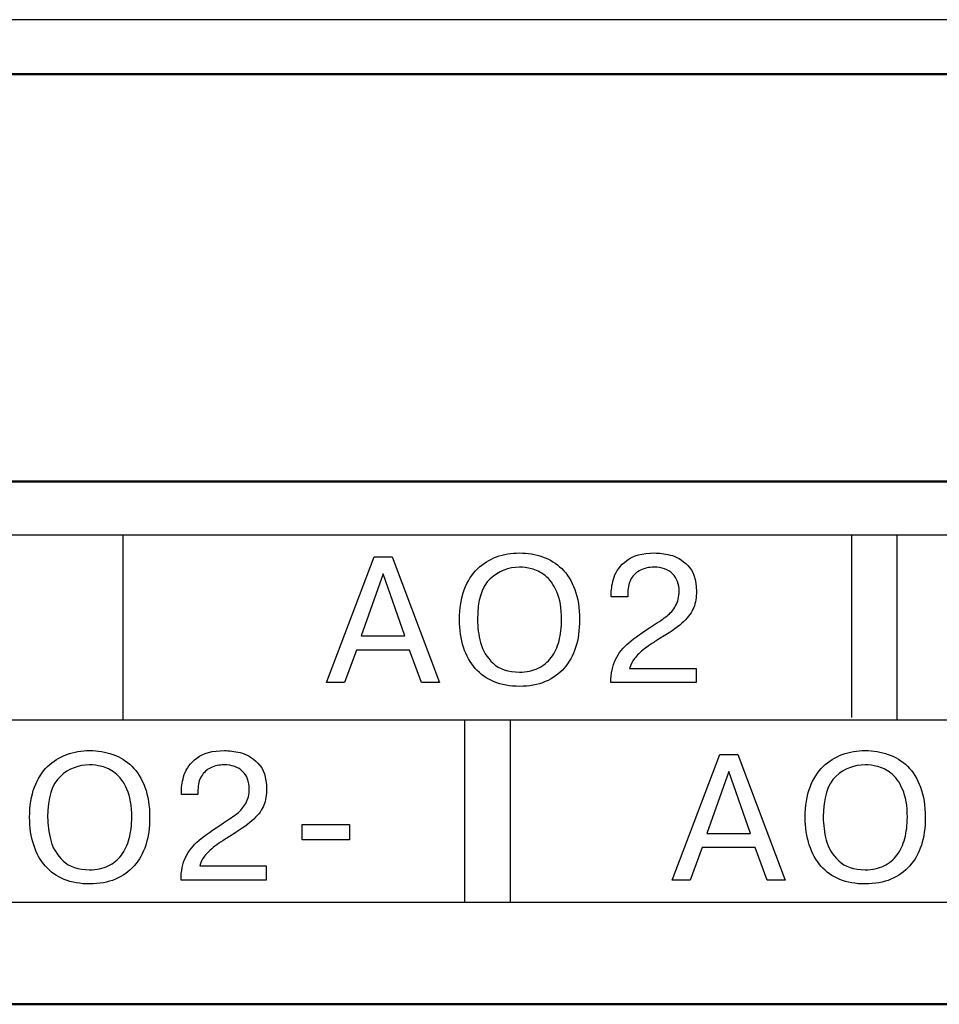
# Model space of a CAD drawing. Extents: x -426 to 767, y -442 to -22.
# Drawn here: x 684 to 693, y -195 to -186 of the extents above; entities that cross this region are included whole.
import ezdxf

# ---------------------------------------------------------------- set-up
doc = ezdxf.new("R2010")
doc.units = 0
doc.header["$MEASUREMENT"] = 0
doc.layers.add('main', color=5, linetype='Continuous', lineweight=50)
doc.layers.add('text', color=250, linetype='Continuous', lineweight=25)

msp = doc.modelspace()

# ---------------------------------------------------------------- linework, layer by layer
at = {"layer": 'main', "linetype": 'Continuous', "lineweight": 50}
for p, q in [((707.8806, -186.2102), (556.5806, -186.2102)), ((722.8806, -190.2102), (514.8806, -190.2102)), ((546.8806, -195.3412), (720.8806, -195.3412))]:
    msp.add_line(p, q, dxfattribs=at)
at = {"layer": 'text', "linetype": 'Continuous', "lineweight": 25}
msp.add_line((706.8806, -185.6758), (652.8806, -185.6758), dxfattribs=at)
at = {"layer": 'text'}
msp.add_open_spline([(718.9322, -190.7373), (718.9322, -190.7373), (718.9322, -190.7373), (548.4322, -190.7373), (548.4322, -190.7373)], degree=3, knots=[0.5, 0.5, 0.5, 0.5, 0.5, 0.75, 0.75, 0.75, 0.75], dxfattribs=at)
at = {"layer": 'text', "color": 250}
for points in [[(685.0322, -192.5492), (685.0322, -192.5492), (685.0322, -191.1114), (685.0322, -190.7373)], [(692.1871, -192.5254), (692.1871, -192.5254), (692.1871, -191.1448), (692.1871, -190.7373)], [(692.6322, -192.5492), (692.6322, -192.5492), (692.6322, -191.1114), (692.6322, -190.7373)], [(687.3679, -191.7238), (687.3679, -191.7238), (687.7983, -191.7238), (687.7983, -191.7238)], [(687.322, -191.8634), (687.322, -191.8634), (687.2059, -192.183), (687.2059, -192.183)], [(688.9236, -192.0804), (688.9924, -192.0804), (689.0533, -192.0678), (689.1059, -192.0425)], [(690.6573, -192.0434), (690.6573, -192.0434), (690.6573, -192.183), (690.6573, -192.183)], [(688.9236, -192.22), (688.8301, -192.22), (688.7466, -192.205), (688.6737, -192.1748)], [(688.3822, -192.5492), (688.3822, -192.5492), (688.3822, -193.9299), (688.3822, -194.3373)], [(688.8322, -192.5492), (688.8322, -192.5492), (688.8322, -193.9299), (688.8322, -194.3373)], [(686.7886, -193.7256), (686.7886, -193.7256), (686.7886, -193.5757), (686.7886, -193.5757)], [(690.7628, -193.6636), (690.7628, -193.6636), (691.1932, -193.6636), (691.1932, -193.6636)], [(690.7169, -193.8032), (690.7169, -193.8032), (690.6008, -194.1228), (690.6008, -194.1228)], [(684.7022, -194.0202), (684.771, -194.0202), (684.8319, -194.0076), (684.8845, -193.9823)], [(686.4359, -193.9832), (686.4359, -193.9832), (686.4359, -194.1228), (686.4359, -194.1228)], [(692.3185, -194.0202), (692.3873, -194.0202), (692.4482, -194.0076), (692.5008, -193.9823)], [(684.7022, -194.1598), (684.6087, -194.1598), (684.5252, -194.1448), (684.4523, -194.1146)], [(692.3185, -194.1598), (692.225, -194.1598), (692.1415, -194.1448), (692.0686, -194.1146)]]:
    msp.add_open_spline(points, degree=3, dxfattribs=at)
for points, knots in [([(687.0277, -192.183), (687.0277, -192.183), (687.0277, -192.183), (687.4952, -190.948), (687.4952, -190.948)], [0.25, 0.25, 0.25, 0.25, 0.25, 0.375, 0.375, 0.375, 0.375]), ([(687.4952, -190.948), (687.4952, -190.948), (687.4952, -190.948), (687.6719, -190.948), (687.6719, -190.948)], [0.375, 0.375, 0.375, 0.375, 0.375, 0.5, 0.5, 0.5, 0.5]), ([(687.6719, -190.948), (687.6719, -190.948), (687.6719, -190.948), (688.1387, -192.183), (688.1387, -192.183)], [0.5, 0.5, 0.5, 0.5, 0.5, 0.625, 0.625, 0.625, 0.625]), ([(688.5103, -191.0667), (688.5103, -191.0667), (688.5647, -191.0141), (688.6276, -190.9747), (688.6984, -190.9492)], [0.375, 0.375, 0.375, 0.375, 0.37500001, 0.4375, 0.4375, 0.4375, 0.4375]), ([(688.6984, -190.9492), (688.6984, -190.9492), (688.7693, -190.9236), (688.8442, -190.9109), (688.9236, -190.9109), (688.9236, -190.9109), (689.0036, -190.9109), (689.0788, -190.9233), (689.1503, -190.9483)], [0.4375, 0.4375, 0.4375, 0.4375, 0.4375, 0.5, 0.5, 0.5, 0.5, 0.5625, 0.5625, 0.5625, 0.5625]), ([(689.1503, -190.9483), (689.1503, -190.9483), (689.2214, -190.9733), (689.284, -191.0121), (689.3384, -191.0647)], [0.5625, 0.5625, 0.5625, 0.5625, 0.56250001, 0.625, 0.625, 0.625, 0.625]), ([(689.8529, -191.147), (689.8529, -191.147), (689.8717, -191.0876), (689.9129, -191.0335), (689.9764, -190.9844), (689.9764, -190.9844), (690.0399, -190.9353), (690.1304, -190.9109), (690.248, -190.9109), (690.248, -190.9109), (690.2915, -190.9109), (690.3433, -190.9174), (690.403, -190.9306)], [0.5483871, 0.5483871, 0.5483871, 0.5483871, 0.54838711, 0.58064516, 0.58064516, 0.58064516, 0.58064517, 0.61290323, 0.61290323, 0.61290323, 0.61290324, 0.64516129, 0.64516129, 0.64516129, 0.64516129]), ([(690.403, -190.9306), (690.403, -190.9306), (690.4626, -190.9439), (690.5206, -190.9783), (690.5764, -191.0341)], [0.64516129, 0.64516129, 0.64516129, 0.64516129, 0.6451613, 0.67741935, 0.67741935, 0.67741935, 0.67741935]), ([(688.3815, -191.2714), (688.3815, -191.2714), (688.4127, -191.1879), (688.4556, -191.1197), (688.5103, -191.0667)], [0.3125, 0.3125, 0.3125, 0.3125, 0.31250001, 0.375, 0.375, 0.375, 0.375]), ([(689.0424, -191.0662), (689.0424, -191.0662), (688.9995, -191.0559), (688.9598, -191.0506), (688.9236, -191.0506), (688.9236, -191.0506), (688.8151, -191.0506), (688.7193, -191.0882), (688.6361, -191.1638)], [0.5384615, 0.5384615, 0.5384615, 0.5384615, 0.5384615, 0.6153846, 0.6153846, 0.6153846, 0.6153846, 0.6923077, 0.6923077, 0.6923077, 0.6923077]), ([(689.175, -191.1332), (689.175, -191.1332), (689.1297, -191.0988), (689.0856, -191.0764), (689.0424, -191.0662)], [0.46153846, 0.46153846, 0.46153846, 0.46153846, 0.46153847, 0.53846154, 0.53846154, 0.53846154, 0.53846154]), ([(689.3384, -191.0647), (689.3384, -191.0647), (689.3925, -191.1173), (689.4352, -191.1855), (689.4663, -191.2696)], [0.625, 0.625, 0.625, 0.625, 0.62500001, 0.6875, 0.6875, 0.6875, 0.6875]), ([(690.1131, -191.0785), (690.1131, -191.0785), (690.0746, -191.0973), (690.044, -191.1252), (690.0214, -191.1629)], [0.35483871, 0.35483871, 0.35483871, 0.35483871, 0.35483872, 0.38709677, 0.38709677, 0.38709677, 0.38709677]), ([(690.243, -191.0506), (690.243, -191.0506), (690.1948, -191.0506), (690.1513, -191.06), (690.1131, -191.0785)], [0.32258065, 0.32258065, 0.32258065, 0.32258065, 0.32258066, 0.35483871, 0.35483871, 0.35483871, 0.35483871]), ([(690.4262, -191.1153), (690.4262, -191.1153), (690.3833, -191.072), (690.3221, -191.0506), (690.243, -191.0506)], [0.29032258, 0.29032258, 0.29032258, 0.29032258, 0.29032259, 0.32258065, 0.32258065, 0.32258065, 0.32258065]), ([(690.5764, -191.0341), (690.5764, -191.0341), (690.6326, -191.0897), (690.6605, -191.1732), (690.6605, -191.2846), (690.6605, -191.2846), (690.6605, -191.3472), (690.6517, -191.401), (690.6343, -191.4463)], [0.67741935, 0.67741935, 0.67741935, 0.67741935, 0.67741936, 0.70967742, 0.70967742, 0.70967742, 0.70967743, 0.74193548, 0.74193548, 0.74193548, 0.74193548]), ([(687.5831, -191.1158), (687.5831, -191.1158), (687.5831, -191.1158), (687.3679, -191.7238), (687.3679, -191.7238)], [0.6666667, 0.6666667, 0.6666667, 0.6666667, 0.6666667, 1, 1, 1, 1]), ([(687.7983, -191.7238), (687.7983, -191.7238), (687.7983, -191.7238), (687.5831, -191.1158), (687.5831, -191.1158)], [0.3333333, 0.3333333, 0.3333333, 0.3333333, 0.3333333, 0.6666667, 0.6666667, 0.6666667, 0.6666667]), ([(688.6361, -191.1638), (688.6361, -191.1638), (688.5529, -191.2393), (688.5112, -191.3731), (688.5112, -191.5653), (688.5112, -191.5653), (688.5112, -191.6388), (688.5212, -191.7141), (688.5414, -191.7911)], [0.6923077, 0.6923077, 0.6923077, 0.6923077, 0.6923077, 0.7692308, 0.7692308, 0.7692308, 0.7692308, 0.8461538, 0.8461538, 0.8461538, 0.8461538]), ([(689.2899, -191.2908), (689.2899, -191.2908), (689.2588, -191.2202), (689.2205, -191.1676), (689.175, -191.1332)], [0.38461538, 0.38461538, 0.38461538, 0.38461538, 0.38461539, 0.46153846, 0.46153846, 0.46153846, 0.46153846]), ([(689.8244, -191.3046), (689.8244, -191.3046), (689.8244, -191.2584), (689.8338, -191.2061), (689.8529, -191.147)], [0.51612903, 0.51612903, 0.51612903, 0.51612903, 0.51612904, 0.5483871, 0.5483871, 0.5483871, 0.5483871]), ([(690.0214, -191.1629), (690.0214, -191.1629), (689.9987, -191.2005), (689.9873, -191.2449), (689.9873, -191.2958)], [0.38709677, 0.38709677, 0.38709677, 0.38709677, 0.38709678, 0.41935484, 0.41935484, 0.41935484, 0.41935484]), ([(690.4909, -191.2866), (690.4909, -191.2866), (690.4909, -191.2152), (690.4694, -191.1582), (690.4262, -191.1153)], [0.25806452, 0.25806452, 0.25806452, 0.25806452, 0.25806453, 0.29032258, 0.29032258, 0.29032258, 0.29032258]), ([(688.3345, -191.5653), (688.3345, -191.5653), (688.3345, -191.453), (688.3501, -191.3548), (688.3815, -191.2714)], [0.25, 0.25, 0.25, 0.25, 0.25000001, 0.3125, 0.3125, 0.3125, 0.3125]), ([(689.4663, -191.2696), (689.4663, -191.2696), (689.4972, -191.3537), (689.5128, -191.4525), (689.5128, -191.5653), (689.5128, -191.5653), (689.5128, -191.6682), (689.5001, -191.7594), (689.4745, -191.8385)], [0.6875, 0.6875, 0.6875, 0.6875, 0.6875, 0.75, 0.75, 0.75, 0.75, 0.8125, 0.8125, 0.8125, 0.8125]), ([(689.337, -191.5653), (689.337, -191.5653), (689.337, -191.453), (689.3214, -191.3613), (689.2899, -191.2908)], [0.30769231, 0.30769231, 0.30769231, 0.30769231, 0.30769232, 0.38461538, 0.38461538, 0.38461538, 0.38461538]), ([(689.8244, -191.3416), (689.8244, -191.3416), (689.8244, -191.3416), (689.8244, -191.3046), (689.8244, -191.3046)], [0.48387097, 0.48387097, 0.48387097, 0.48387097, 0.48387098, 0.51612903, 0.51612903, 0.51612903, 0.51612903]), ([(689.9873, -191.3416), (689.9873, -191.3416), (689.9873, -191.3416), (689.8244, -191.3416), (689.8244, -191.3416)], [0.4516129, 0.4516129, 0.4516129, 0.4516129, 0.45161291, 0.48387097, 0.48387097, 0.48387097, 0.48387097]), ([(689.9873, -191.2958), (689.9873, -191.2958), (689.9873, -191.2958), (689.9873, -191.3416), (689.9873, -191.3416)], [0.41935484, 0.41935484, 0.41935484, 0.41935484, 0.41935485, 0.4516129, 0.4516129, 0.4516129, 0.4516129]), ([(690.4565, -191.4289), (690.4565, -191.4289), (690.4794, -191.3892), (690.4909, -191.3416), (690.4909, -191.2866)], [0.22580645, 0.22580645, 0.22580645, 0.22580645, 0.22580646, 0.25806452, 0.25806452, 0.25806452, 0.25806452]), ([(690.3724, -191.528), (690.3724, -191.528), (690.4056, -191.5018), (690.4335, -191.4689), (690.4565, -191.4289)], [0.19354839, 0.19354839, 0.19354839, 0.19354839, 0.1935484, 0.22580645, 0.22580645, 0.22580645, 0.22580645]), ([(690.6343, -191.4463), (690.6343, -191.4463), (690.6167, -191.4913), (690.5841, -191.5368), (690.5361, -191.5827)], [0.74193548, 0.74193548, 0.74193548, 0.74193548, 0.74193549, 0.77419355, 0.77419355, 0.77419355, 0.77419355]), ([(688.3742, -191.8367), (688.3742, -191.8367), (688.3477, -191.7553), (688.3345, -191.6647), (688.3345, -191.5653)], [0.1875, 0.1875, 0.1875, 0.1875, 0.18750001, 0.25, 0.25, 0.25, 0.25]), ([(689.3117, -191.7738), (689.3117, -191.7738), (689.3284, -191.7103), (689.337, -191.6406), (689.337, -191.5653)], [0.23076923, 0.23076923, 0.23076923, 0.23076923, 0.23076924, 0.30769231, 0.30769231, 0.30769231, 0.30769231]), ([(690.2386, -191.6197), (690.2386, -191.6197), (690.2948, -191.5847), (690.3395, -191.5542), (690.3724, -191.528)], [0.16129032, 0.16129032, 0.16129032, 0.16129032, 0.16129033, 0.19354839, 0.19354839, 0.19354839, 0.19354839]), ([(689.9976, -191.7917), (689.9976, -191.7917), (690.0537, -191.7444), (690.134, -191.6871), (690.2386, -191.6197)], [0.12903226, 0.12903226, 0.12903226, 0.12903226, 0.12903227, 0.16129032, 0.16129032, 0.16129032, 0.16129032]), ([(690.5361, -191.5827), (690.5361, -191.5827), (690.4882, -191.6285), (690.4191, -191.6788), (690.3289, -191.7332)], [0.77419355, 0.77419355, 0.77419355, 0.77419355, 0.77419356, 0.80645161, 0.80645161, 0.80645161, 0.80645161]), ([(690.3289, -191.7332), (690.3289, -191.7332), (690.2921, -191.7558), (690.2595, -191.7764), (690.2307, -191.7958)], [0.80645161, 0.80645161, 0.80645161, 0.80645161, 0.80645162, 0.83870968, 0.83870968, 0.83870968, 0.83870968]), ([(688.4891, -192.0442), (688.4891, -192.0442), (688.4388, -191.9875), (688.4006, -191.9184), (688.3742, -191.8367)], [0.125, 0.125, 0.125, 0.125, 0.12500001, 0.1875, 0.1875, 0.1875, 0.1875]), ([(688.5414, -191.7911), (688.5414, -191.7911), (688.5614, -191.8681), (688.602, -191.9355), (688.6632, -191.9934)], [0.84615385, 0.84615385, 0.84615385, 0.84615385, 0.84615386, 0.92307692, 0.92307692, 0.92307692, 0.92307692]), ([(689.2352, -191.9369), (689.2352, -191.9369), (689.2693, -191.892), (689.2946, -191.8376), (689.3117, -191.7738)], [0.15384615, 0.15384615, 0.15384615, 0.15384615, 0.15384616, 0.23076923, 0.23076923, 0.23076923, 0.23076923]), ([(689.4745, -191.8385), (689.4745, -191.8385), (689.449, -191.9178), (689.411, -191.9857), (689.3611, -192.0422)], [0.8125, 0.8125, 0.8125, 0.8125, 0.81250001, 0.875, 0.875, 0.875, 0.875]), ([(689.867, -191.9558), (689.867, -191.9558), (689.8976, -191.8937), (689.9411, -191.839), (689.9976, -191.7917)], [0.09677419, 0.09677419, 0.09677419, 0.09677419, 0.0967742, 0.12903226, 0.12903226, 0.12903226, 0.12903226]), ([(690.1542, -191.8499), (690.1542, -191.8499), (690.1319, -191.867), (690.1122, -191.8834), (690.0957, -191.8996)], [0.87096774, 0.87096774, 0.87096774, 0.87096774, 0.87096775, 0.90322581, 0.90322581, 0.90322581, 0.90322581]), ([(690.2307, -191.7958), (690.2307, -191.7958), (690.2022, -191.8149), (690.1766, -191.8332), (690.1542, -191.8499)], [0.83870968, 0.83870968, 0.83870968, 0.83870968, 0.83870969, 0.87096774, 0.87096774, 0.87096774, 0.87096774]), ([(687.8438, -191.8634), (687.8438, -191.8634), (687.8438, -191.8634), (687.322, -191.8634), (687.322, -191.8634)], [0.875, 0.875, 0.875, 0.875, 0.875, 1, 1, 1, 1]), ([(687.9608, -192.183), (687.9608, -192.183), (687.9608, -192.183), (687.8438, -191.8634), (687.8438, -191.8634)], [0.75, 0.75, 0.75, 0.75, 0.75, 0.875, 0.875, 0.875, 0.875]), ([(689.1059, -192.0425), (689.1059, -192.0425), (689.1582, -192.0172), (689.2014, -191.9822), (689.2352, -191.9369)], [0.07692308, 0.07692308, 0.07692308, 0.07692308, 0.07692309, 0.15384615, 0.15384615, 0.15384615, 0.15384615]), ([(690.0525, -191.9469), (690.0525, -191.9469), (690.029, -191.9778), (690.0128, -192.0101), (690.0043, -192.0434)], [0.93548387, 0.93548387, 0.93548387, 0.93548387, 0.93548388, 0.96774194, 0.96774194, 0.96774194, 0.96774194]), ([(690.0957, -191.8996), (690.0957, -191.8996), (690.079, -191.9155), (690.0646, -191.9314), (690.0525, -191.9469)], [0.90322581, 0.90322581, 0.90322581, 0.90322581, 0.90322582, 0.93548387, 0.93548387, 0.93548387, 0.93548387]), ([(688.6737, -192.1748), (688.6737, -192.1748), (688.6008, -192.1448), (688.5394, -192.1013), (688.4891, -192.0442)], [0.0625, 0.0625, 0.0625, 0.0625, 0.06250001, 0.125, 0.125, 0.125, 0.125]), ([(688.6632, -191.9934), (688.6632, -191.9934), (688.7243, -192.0513), (688.811, -192.0804), (688.9236, -192.0804)], [0.92307692, 0.92307692, 0.92307692, 0.92307692, 0.92307693, 1, 1, 1, 1]), ([(689.3611, -192.0422), (689.3611, -192.0422), (689.3111, -192.0986), (689.2497, -192.1424), (689.1764, -192.1736)], [0.875, 0.875, 0.875, 0.875, 0.87500001, 0.9375, 0.9375, 0.9375, 0.9375]), ([(689.8209, -192.183), (689.8209, -192.183), (689.8209, -192.0933), (689.8362, -192.0178), (689.867, -191.9558)], [0.06451613, 0.06451613, 0.06451613, 0.06451613, 0.06451614, 0.09677419, 0.09677419, 0.09677419, 0.09677419]), ([(690.0043, -192.0434), (690.0043, -192.0434), (690.0043, -192.0434), (690.6573, -192.0434), (690.6573, -192.0434)], [0.96774194, 0.96774194, 0.96774194, 0.96774194, 0.96774195, 1, 1, 1, 1]), ([(687.2059, -192.183), (687.2059, -192.183), (687.2059, -192.183), (687.0277, -192.183), (687.0277, -192.183)], [0.125, 0.125, 0.125, 0.125, 0.125, 0.25, 0.25, 0.25, 0.25]), ([(688.1387, -192.183), (688.1387, -192.183), (688.1387, -192.183), (687.9608, -192.183), (687.9608, -192.183)], [0.625, 0.625, 0.625, 0.625, 0.625, 0.75, 0.75, 0.75, 0.75]), ([(689.1764, -192.1736), (689.1764, -192.1736), (689.1032, -192.2045), (689.0189, -192.22), (688.9236, -192.22)], [0.9375, 0.9375, 0.9375, 0.9375, 0.93750001, 1, 1, 1, 1]), ([(690.6573, -192.183), (690.6573, -192.183), (690.6573, -192.183), (689.8209, -192.183), (689.8209, -192.183)], [0.03225806, 0.03225806, 0.03225806, 0.03225806, 0.03225807, 0.06451613, 0.06451613, 0.06451613, 0.06451613]), ([(684.2889, -193.0065), (684.2889, -193.0065), (684.3433, -192.9539), (684.4062, -192.9145), (684.477, -192.889)], [0.375, 0.375, 0.375, 0.375, 0.37500001, 0.4375, 0.4375, 0.4375, 0.4375]), ([(684.477, -192.889), (684.477, -192.889), (684.5479, -192.8634), (684.6228, -192.8507), (684.7022, -192.8507), (684.7022, -192.8507), (684.7822, -192.8507), (684.8574, -192.8631), (684.9289, -192.8881)], [0.4375, 0.4375, 0.4375, 0.4375, 0.4375, 0.5, 0.5, 0.5, 0.5, 0.5625, 0.5625, 0.5625, 0.5625]), ([(684.9289, -192.8881), (684.9289, -192.8881), (685, -192.9131), (685.0626, -192.9519), (685.117, -193.0045)], [0.5625, 0.5625, 0.5625, 0.5625, 0.56250001, 0.625, 0.625, 0.625, 0.625]), ([(685.6315, -193.0868), (685.6315, -193.0868), (685.6503, -193.0274), (685.6915, -192.9733), (685.755, -192.9242), (685.755, -192.9242), (685.8185, -192.8751), (685.909, -192.8507), (686.0266, -192.8507), (686.0266, -192.8507), (686.0701, -192.8507), (686.1219, -192.8572), (686.1816, -192.8704)], [0.5483871, 0.5483871, 0.5483871, 0.5483871, 0.54838711, 0.58064516, 0.58064516, 0.58064516, 0.58064517, 0.61290323, 0.61290323, 0.61290323, 0.61290324, 0.64516129, 0.64516129, 0.64516129, 0.64516129]), ([(686.1816, -192.8704), (686.1816, -192.8704), (686.2412, -192.8837), (686.2992, -192.9181), (686.355, -192.9739)], [0.64516129, 0.64516129, 0.64516129, 0.64516129, 0.6451613, 0.67741935, 0.67741935, 0.67741935, 0.67741935]), ([(690.4226, -194.1228), (690.4226, -194.1228), (690.4226, -194.1228), (690.8901, -192.8878), (690.8901, -192.8878)], [0.25, 0.25, 0.25, 0.25, 0.25, 0.375, 0.375, 0.375, 0.375]), ([(690.8901, -192.8878), (690.8901, -192.8878), (690.8901, -192.8878), (691.0668, -192.8878), (691.0668, -192.8878)], [0.375, 0.375, 0.375, 0.375, 0.375, 0.5, 0.5, 0.5, 0.5]), ([(691.0668, -192.8878), (691.0668, -192.8878), (691.0668, -192.8878), (691.5336, -194.1228), (691.5336, -194.1228)], [0.5, 0.5, 0.5, 0.5, 0.5, 0.625, 0.625, 0.625, 0.625]), ([(691.9052, -193.0065), (691.9052, -193.0065), (691.9596, -192.9539), (692.0225, -192.9145), (692.0933, -192.889)], [0.375, 0.375, 0.375, 0.375, 0.37500001, 0.4375, 0.4375, 0.4375, 0.4375]), ([(692.0933, -192.889), (692.0933, -192.889), (692.1642, -192.8634), (692.2391, -192.8507), (692.3185, -192.8507), (692.3185, -192.8507), (692.3985, -192.8507), (692.4737, -192.8631), (692.5452, -192.8881)], [0.4375, 0.4375, 0.4375, 0.4375, 0.4375, 0.5, 0.5, 0.5, 0.5, 0.5625, 0.5625, 0.5625, 0.5625]), ([(692.5452, -192.8881), (692.5452, -192.8881), (692.6163, -192.9131), (692.6789, -192.9519), (692.7333, -193.0045)], [0.5625, 0.5625, 0.5625, 0.5625, 0.56250001, 0.625, 0.625, 0.625, 0.625]), ([(684.1601, -193.2112), (684.1601, -193.2112), (684.1913, -193.1277), (684.2342, -193.0595), (684.2889, -193.0065)], [0.3125, 0.3125, 0.3125, 0.3125, 0.31250001, 0.375, 0.375, 0.375, 0.375]), ([(684.821, -193.006), (684.821, -193.006), (684.7781, -192.9957), (684.7384, -192.9904), (684.7022, -192.9904), (684.7022, -192.9904), (684.5937, -192.9904), (684.4979, -193.028), (684.4147, -193.1036)], [0.5384615, 0.5384615, 0.5384615, 0.5384615, 0.5384615, 0.6153846, 0.6153846, 0.6153846, 0.6153846, 0.6923077, 0.6923077, 0.6923077, 0.6923077]), ([(684.9536, -193.073), (684.9536, -193.073), (684.9083, -193.0386), (684.8642, -193.0162), (684.821, -193.006)], [0.46153846, 0.46153846, 0.46153846, 0.46153846, 0.46153847, 0.53846154, 0.53846154, 0.53846154, 0.53846154]), ([(685.117, -193.0045), (685.117, -193.0045), (685.1711, -193.0571), (685.2138, -193.1253), (685.2449, -193.2094)], [0.625, 0.625, 0.625, 0.625, 0.62500001, 0.6875, 0.6875, 0.6875, 0.6875]), ([(685.8917, -193.0183), (685.8917, -193.0183), (685.8532, -193.0371), (685.8226, -193.065), (685.8, -193.1027)], [0.35483871, 0.35483871, 0.35483871, 0.35483871, 0.35483872, 0.38709677, 0.38709677, 0.38709677, 0.38709677]), ([(686.0216, -192.9904), (686.0216, -192.9904), (685.9734, -192.9904), (685.9299, -192.9998), (685.8917, -193.0183)], [0.32258065, 0.32258065, 0.32258065, 0.32258065, 0.32258066, 0.35483871, 0.35483871, 0.35483871, 0.35483871]), ([(686.2048, -193.0551), (686.2048, -193.0551), (686.1619, -193.0118), (686.1007, -192.9904), (686.0216, -192.9904)], [0.29032258, 0.29032258, 0.29032258, 0.29032258, 0.29032259, 0.32258065, 0.32258065, 0.32258065, 0.32258065]), ([(686.355, -192.9739), (686.355, -192.9739), (686.4112, -193.0295), (686.4391, -193.113), (686.4391, -193.2244), (686.4391, -193.2244), (686.4391, -193.287), (686.4303, -193.3408), (686.4129, -193.3861)], [0.67741935, 0.67741935, 0.67741935, 0.67741935, 0.67741936, 0.70967742, 0.70967742, 0.70967742, 0.70967743, 0.74193548, 0.74193548, 0.74193548, 0.74193548]), ([(691.7764, -193.2112), (691.7764, -193.2112), (691.8076, -193.1277), (691.8505, -193.0595), (691.9052, -193.0065)], [0.3125, 0.3125, 0.3125, 0.3125, 0.31250001, 0.375, 0.375, 0.375, 0.375]), ([(692.4373, -193.006), (692.4373, -193.006), (692.3944, -192.9957), (692.3547, -192.9904), (692.3185, -192.9904), (692.3185, -192.9904), (692.21, -192.9904), (692.1142, -193.028), (692.031, -193.1036)], [0.5384615, 0.5384615, 0.5384615, 0.5384615, 0.5384615, 0.6153846, 0.6153846, 0.6153846, 0.6153846, 0.6923077, 0.6923077, 0.6923077, 0.6923077]), ([(692.5699, -193.073), (692.5699, -193.073), (692.5246, -193.0386), (692.4805, -193.0162), (692.4373, -193.006)], [0.46153846, 0.46153846, 0.46153846, 0.46153846, 0.46153847, 0.53846154, 0.53846154, 0.53846154, 0.53846154]), ([(692.7333, -193.0045), (692.7333, -193.0045), (692.7874, -193.0571), (692.8301, -193.1253), (692.8612, -193.2094)], [0.625, 0.625, 0.625, 0.625, 0.62500001, 0.6875, 0.6875, 0.6875, 0.6875]), ([(684.4147, -193.1036), (684.4147, -193.1036), (684.3315, -193.1791), (684.2898, -193.3129), (684.2898, -193.5051), (684.2898, -193.5051), (684.2898, -193.5786), (684.2998, -193.6539), (684.32, -193.7309)], [0.6923077, 0.6923077, 0.6923077, 0.6923077, 0.6923077, 0.7692308, 0.7692308, 0.7692308, 0.7692308, 0.8461538, 0.8461538, 0.8461538, 0.8461538]), ([(685.0685, -193.2306), (685.0685, -193.2306), (685.0374, -193.16), (684.9991, -193.1074), (684.9536, -193.073)], [0.38461538, 0.38461538, 0.38461538, 0.38461538, 0.38461539, 0.46153846, 0.46153846, 0.46153846, 0.46153846]), ([(685.603, -193.2444), (685.603, -193.2444), (685.603, -193.1982), (685.6124, -193.1459), (685.6315, -193.0868)], [0.51612903, 0.51612903, 0.51612903, 0.51612903, 0.51612904, 0.5483871, 0.5483871, 0.5483871, 0.5483871]), ([(685.8, -193.1027), (685.8, -193.1027), (685.7773, -193.1403), (685.7659, -193.1847), (685.7659, -193.2356)], [0.38709677, 0.38709677, 0.38709677, 0.38709677, 0.38709678, 0.41935484, 0.41935484, 0.41935484, 0.41935484]), ([(686.2695, -193.2264), (686.2695, -193.2264), (686.2695, -193.155), (686.248, -193.098), (686.2048, -193.0551)], [0.25806452, 0.25806452, 0.25806452, 0.25806452, 0.25806453, 0.29032258, 0.29032258, 0.29032258, 0.29032258]), ([(690.978, -193.0556), (690.978, -193.0556), (690.978, -193.0556), (690.7628, -193.6636), (690.7628, -193.6636)], [0.6666667, 0.6666667, 0.6666667, 0.6666667, 0.6666667, 1, 1, 1, 1]), ([(691.1932, -193.6636), (691.1932, -193.6636), (691.1932, -193.6636), (690.978, -193.0556), (690.978, -193.0556)], [0.3333333, 0.3333333, 0.3333333, 0.3333333, 0.3333333, 0.6666667, 0.6666667, 0.6666667, 0.6666667]), ([(692.031, -193.1036), (692.031, -193.1036), (691.9478, -193.1791), (691.9061, -193.3129), (691.9061, -193.5051), (691.9061, -193.5051), (691.9061, -193.5786), (691.9161, -193.6539), (691.9363, -193.7309)], [0.6923077, 0.6923077, 0.6923077, 0.6923077, 0.6923077, 0.7692308, 0.7692308, 0.7692308, 0.7692308, 0.8461538, 0.8461538, 0.8461538, 0.8461538]), ([(692.6848, -193.2306), (692.6848, -193.2306), (692.6537, -193.16), (692.6154, -193.1074), (692.5699, -193.073)], [0.38461538, 0.38461538, 0.38461538, 0.38461538, 0.38461539, 0.46153846, 0.46153846, 0.46153846, 0.46153846]), ([(684.1131, -193.5051), (684.1131, -193.5051), (684.1131, -193.3928), (684.1287, -193.2946), (684.1601, -193.2112)], [0.25, 0.25, 0.25, 0.25, 0.25000001, 0.3125, 0.3125, 0.3125, 0.3125]), ([(685.2449, -193.2094), (685.2449, -193.2094), (685.2758, -193.2935), (685.2914, -193.3923), (685.2914, -193.5051), (685.2914, -193.5051), (685.2914, -193.608), (685.2787, -193.6992), (685.2531, -193.7783)], [0.6875, 0.6875, 0.6875, 0.6875, 0.6875, 0.75, 0.75, 0.75, 0.75, 0.8125, 0.8125, 0.8125, 0.8125]), ([(691.7294, -193.5051), (691.7294, -193.5051), (691.7294, -193.3928), (691.745, -193.2946), (691.7764, -193.2112)], [0.25, 0.25, 0.25, 0.25, 0.25000001, 0.3125, 0.3125, 0.3125, 0.3125]), ([(692.8612, -193.2094), (692.8612, -193.2094), (692.8921, -193.2935), (692.9077, -193.3923), (692.9077, -193.5051), (692.9077, -193.5051), (692.9077, -193.608), (692.895, -193.6992), (692.8694, -193.7783)], [0.6875, 0.6875, 0.6875, 0.6875, 0.6875, 0.75, 0.75, 0.75, 0.75, 0.8125, 0.8125, 0.8125, 0.8125]), ([(685.1156, -193.5051), (685.1156, -193.5051), (685.1156, -193.3928), (685.1, -193.3011), (685.0685, -193.2306)], [0.30769231, 0.30769231, 0.30769231, 0.30769231, 0.30769232, 0.38461538, 0.38461538, 0.38461538, 0.38461538]), ([(685.603, -193.2814), (685.603, -193.2814), (685.603, -193.2814), (685.603, -193.2444), (685.603, -193.2444)], [0.48387097, 0.48387097, 0.48387097, 0.48387097, 0.48387098, 0.51612903, 0.51612903, 0.51612903, 0.51612903]), ([(685.7659, -193.2814), (685.7659, -193.2814), (685.7659, -193.2814), (685.603, -193.2814), (685.603, -193.2814)], [0.4516129, 0.4516129, 0.4516129, 0.4516129, 0.45161291, 0.48387097, 0.48387097, 0.48387097, 0.48387097]), ([(685.7659, -193.2356), (685.7659, -193.2356), (685.7659, -193.2356), (685.7659, -193.2814), (685.7659, -193.2814)], [0.41935484, 0.41935484, 0.41935484, 0.41935484, 0.41935485, 0.4516129, 0.4516129, 0.4516129, 0.4516129]), ([(686.2351, -193.3687), (686.2351, -193.3687), (686.258, -193.329), (686.2695, -193.2814), (686.2695, -193.2264)], [0.22580645, 0.22580645, 0.22580645, 0.22580645, 0.22580646, 0.25806452, 0.25806452, 0.25806452, 0.25806452]), ([(692.7319, -193.5051), (692.7319, -193.5051), (692.7319, -193.3928), (692.7163, -193.3011), (692.6848, -193.2306)], [0.30769231, 0.30769231, 0.30769231, 0.30769231, 0.30769232, 0.38461538, 0.38461538, 0.38461538, 0.38461538]), ([(686.151, -193.4678), (686.151, -193.4678), (686.1842, -193.4416), (686.2121, -193.4087), (686.2351, -193.3687)], [0.19354839, 0.19354839, 0.19354839, 0.19354839, 0.1935484, 0.22580645, 0.22580645, 0.22580645, 0.22580645]), ([(686.4129, -193.3861), (686.4129, -193.3861), (686.3953, -193.4311), (686.3627, -193.4766), (686.3147, -193.5225)], [0.74193548, 0.74193548, 0.74193548, 0.74193548, 0.74193549, 0.77419355, 0.77419355, 0.77419355, 0.77419355]), ([(686.0172, -193.5595), (686.0172, -193.5595), (686.0734, -193.5245), (686.1181, -193.494), (686.151, -193.4678)], [0.16129032, 0.16129032, 0.16129032, 0.16129032, 0.16129033, 0.19354839, 0.19354839, 0.19354839, 0.19354839]), ([(684.1528, -193.7765), (684.1528, -193.7765), (684.1263, -193.6951), (684.1131, -193.6045), (684.1131, -193.5051)], [0.1875, 0.1875, 0.1875, 0.1875, 0.18750001, 0.25, 0.25, 0.25, 0.25]), ([(685.0903, -193.7136), (685.0903, -193.7136), (685.107, -193.6501), (685.1156, -193.5804), (685.1156, -193.5051)], [0.23076923, 0.23076923, 0.23076923, 0.23076923, 0.23076924, 0.30769231, 0.30769231, 0.30769231, 0.30769231]), ([(685.7762, -193.7315), (685.7762, -193.7315), (685.8323, -193.6842), (685.9126, -193.6269), (686.0172, -193.5595)], [0.12903226, 0.12903226, 0.12903226, 0.12903226, 0.12903227, 0.16129032, 0.16129032, 0.16129032, 0.16129032]), ([(686.3147, -193.5225), (686.3147, -193.5225), (686.2668, -193.5683), (686.1977, -193.6186), (686.1075, -193.673)], [0.77419355, 0.77419355, 0.77419355, 0.77419355, 0.77419356, 0.80645161, 0.80645161, 0.80645161, 0.80645161]), ([(686.7886, -193.5757), (686.7886, -193.5757), (686.7886, -193.5757), (687.2546, -193.5757), (687.2546, -193.5757)], [0.25, 0.25, 0.25, 0.25, 0.25, 0.5, 0.5, 0.5, 0.5]), ([(687.2546, -193.5757), (687.2546, -193.5757), (687.2546, -193.5757), (687.2546, -193.7256), (687.2546, -193.7256)], [0.5, 0.5, 0.5, 0.5, 0.5, 0.75, 0.75, 0.75, 0.75]), ([(691.7691, -193.7765), (691.7691, -193.7765), (691.7426, -193.6951), (691.7294, -193.6045), (691.7294, -193.5051)], [0.1875, 0.1875, 0.1875, 0.1875, 0.18750001, 0.25, 0.25, 0.25, 0.25]), ([(692.7066, -193.7136), (692.7066, -193.7136), (692.7233, -193.6501), (692.7319, -193.5804), (692.7319, -193.5051)], [0.23076923, 0.23076923, 0.23076923, 0.23076923, 0.23076924, 0.30769231, 0.30769231, 0.30769231, 0.30769231]), ([(686.1075, -193.673), (686.1075, -193.673), (686.0707, -193.6956), (686.0381, -193.7162), (686.0093, -193.7356)], [0.80645161, 0.80645161, 0.80645161, 0.80645161, 0.80645162, 0.83870968, 0.83870968, 0.83870968, 0.83870968]), ([(684.2677, -193.984), (684.2677, -193.984), (684.2174, -193.9273), (684.1792, -193.8582), (684.1528, -193.7765)], [0.125, 0.125, 0.125, 0.125, 0.12500001, 0.1875, 0.1875, 0.1875, 0.1875]), ([(684.32, -193.7309), (684.32, -193.7309), (684.34, -193.8079), (684.3806, -193.8753), (684.4418, -193.9332)], [0.84615385, 0.84615385, 0.84615385, 0.84615385, 0.84615386, 0.92307692, 0.92307692, 0.92307692, 0.92307692]), ([(685.0138, -193.8767), (685.0138, -193.8767), (685.0479, -193.8318), (685.0732, -193.7774), (685.0903, -193.7136)], [0.15384615, 0.15384615, 0.15384615, 0.15384615, 0.15384616, 0.23076923, 0.23076923, 0.23076923, 0.23076923]), ([(685.2531, -193.7783), (685.2531, -193.7783), (685.2276, -193.8576), (685.1896, -193.9255), (685.1397, -193.982)], [0.8125, 0.8125, 0.8125, 0.8125, 0.81250001, 0.875, 0.875, 0.875, 0.875]), ([(685.6456, -193.8956), (685.6456, -193.8956), (685.6762, -193.8335), (685.7197, -193.7788), (685.7762, -193.7315)], [0.09677419, 0.09677419, 0.09677419, 0.09677419, 0.0967742, 0.12903226, 0.12903226, 0.12903226, 0.12903226]), ([(685.9328, -193.7897), (685.9328, -193.7897), (685.9105, -193.8068), (685.8908, -193.8232), (685.8743, -193.8394)], [0.87096774, 0.87096774, 0.87096774, 0.87096774, 0.87096775, 0.90322581, 0.90322581, 0.90322581, 0.90322581]), ([(686.0093, -193.7356), (686.0093, -193.7356), (685.9808, -193.7547), (685.9552, -193.773), (685.9328, -193.7897)], [0.83870968, 0.83870968, 0.83870968, 0.83870968, 0.83870969, 0.87096774, 0.87096774, 0.87096774, 0.87096774]), ([(687.2546, -193.7256), (687.2546, -193.7256), (687.2546, -193.7256), (686.7886, -193.7256), (686.7886, -193.7256)], [0.75, 0.75, 0.75, 0.75, 0.75, 1, 1, 1, 1]), ([(691.884, -193.984), (691.884, -193.984), (691.8337, -193.9273), (691.7955, -193.8582), (691.7691, -193.7765)], [0.125, 0.125, 0.125, 0.125, 0.12500001, 0.1875, 0.1875, 0.1875, 0.1875]), ([(691.9363, -193.7309), (691.9363, -193.7309), (691.9563, -193.8079), (691.9969, -193.8753), (692.0581, -193.9332)], [0.84615385, 0.84615385, 0.84615385, 0.84615385, 0.84615386, 0.92307692, 0.92307692, 0.92307692, 0.92307692]), ([(692.6301, -193.8767), (692.6301, -193.8767), (692.6642, -193.8318), (692.6895, -193.7774), (692.7066, -193.7136)], [0.15384615, 0.15384615, 0.15384615, 0.15384615, 0.15384616, 0.23076923, 0.23076923, 0.23076923, 0.23076923]), ([(692.8694, -193.7783), (692.8694, -193.7783), (692.8439, -193.8576), (692.8059, -193.9255), (692.756, -193.982)], [0.8125, 0.8125, 0.8125, 0.8125, 0.81250001, 0.875, 0.875, 0.875, 0.875]), ([(684.8845, -193.9823), (684.8845, -193.9823), (684.9368, -193.957), (684.98, -193.922), (685.0138, -193.8767)], [0.07692308, 0.07692308, 0.07692308, 0.07692308, 0.07692309, 0.15384615, 0.15384615, 0.15384615, 0.15384615]), ([(685.8311, -193.8867), (685.8311, -193.8867), (685.8076, -193.9176), (685.7914, -193.9499), (685.7829, -193.9832)], [0.93548387, 0.93548387, 0.93548387, 0.93548387, 0.93548388, 0.96774194, 0.96774194, 0.96774194, 0.96774194]), ([(685.8743, -193.8394), (685.8743, -193.8394), (685.8576, -193.8553), (685.8432, -193.8712), (685.8311, -193.8867)], [0.90322581, 0.90322581, 0.90322581, 0.90322581, 0.90322582, 0.93548387, 0.93548387, 0.93548387, 0.93548387]), ([(691.2387, -193.8032), (691.2387, -193.8032), (691.2387, -193.8032), (690.7169, -193.8032), (690.7169, -193.8032)], [0.875, 0.875, 0.875, 0.875, 0.875, 1, 1, 1, 1]), ([(691.3557, -194.1228), (691.3557, -194.1228), (691.3557, -194.1228), (691.2387, -193.8032), (691.2387, -193.8032)], [0.75, 0.75, 0.75, 0.75, 0.75, 0.875, 0.875, 0.875, 0.875]), ([(692.5008, -193.9823), (692.5008, -193.9823), (692.5531, -193.957), (692.5963, -193.922), (692.6301, -193.8767)], [0.07692308, 0.07692308, 0.07692308, 0.07692308, 0.07692309, 0.15384615, 0.15384615, 0.15384615, 0.15384615]), ([(684.4523, -194.1146), (684.4523, -194.1146), (684.3794, -194.0846), (684.318, -194.0411), (684.2677, -193.984)], [0.0625, 0.0625, 0.0625, 0.0625, 0.06250001, 0.125, 0.125, 0.125, 0.125]), ([(684.4418, -193.9332), (684.4418, -193.9332), (684.5029, -193.9911), (684.5896, -194.0202), (684.7022, -194.0202)], [0.92307692, 0.92307692, 0.92307692, 0.92307692, 0.92307693, 1, 1, 1, 1]), ([(685.1397, -193.982), (685.1397, -193.982), (685.0897, -194.0384), (685.0283, -194.0822), (684.955, -194.1134)], [0.875, 0.875, 0.875, 0.875, 0.87500001, 0.9375, 0.9375, 0.9375, 0.9375]), ([(685.5995, -194.1228), (685.5995, -194.1228), (685.5995, -194.0331), (685.6148, -193.9576), (685.6456, -193.8956)], [0.06451613, 0.06451613, 0.06451613, 0.06451613, 0.06451614, 0.09677419, 0.09677419, 0.09677419, 0.09677419]), ([(685.7829, -193.9832), (685.7829, -193.9832), (685.7829, -193.9832), (686.4359, -193.9832), (686.4359, -193.9832)], [0.96774194, 0.96774194, 0.96774194, 0.96774194, 0.96774195, 1, 1, 1, 1]), ([(692.0686, -194.1146), (692.0686, -194.1146), (691.9957, -194.0846), (691.9343, -194.0411), (691.884, -193.984)], [0.0625, 0.0625, 0.0625, 0.0625, 0.06250001, 0.125, 0.125, 0.125, 0.125]), ([(692.0581, -193.9332), (692.0581, -193.9332), (692.1192, -193.9911), (692.2059, -194.0202), (692.3185, -194.0202)], [0.92307692, 0.92307692, 0.92307692, 0.92307692, 0.92307693, 1, 1, 1, 1]), ([(692.756, -193.982), (692.756, -193.982), (692.706, -194.0384), (692.6446, -194.0822), (692.5713, -194.1134)], [0.875, 0.875, 0.875, 0.875, 0.87500001, 0.9375, 0.9375, 0.9375, 0.9375]), ([(684.955, -194.1134), (684.955, -194.1134), (684.8818, -194.1443), (684.7975, -194.1598), (684.7022, -194.1598)], [0.9375, 0.9375, 0.9375, 0.9375, 0.93750001, 1, 1, 1, 1]), ([(686.4359, -194.1228), (686.4359, -194.1228), (686.4359, -194.1228), (685.5995, -194.1228), (685.5995, -194.1228)], [0.03225806, 0.03225806, 0.03225806, 0.03225806, 0.03225807, 0.06451613, 0.06451613, 0.06451613, 0.06451613]), ([(690.6008, -194.1228), (690.6008, -194.1228), (690.6008, -194.1228), (690.4226, -194.1228), (690.4226, -194.1228)], [0.125, 0.125, 0.125, 0.125, 0.125, 0.25, 0.25, 0.25, 0.25]), ([(691.5336, -194.1228), (691.5336, -194.1228), (691.5336, -194.1228), (691.3557, -194.1228), (691.3557, -194.1228)], [0.625, 0.625, 0.625, 0.625, 0.625, 0.75, 0.75, 0.75, 0.75]), ([(692.5713, -194.1134), (692.5713, -194.1134), (692.4981, -194.1443), (692.4138, -194.1598), (692.3185, -194.1598)], [0.9375, 0.9375, 0.9375, 0.9375, 0.93750001, 1, 1, 1, 1])]:
    msp.add_open_spline(points, degree=3, knots=knots, dxfattribs=at)
at = {"layer": 'text'}
for points in [[(548.3822, -192.549), (548.3822, -192.549), (713.256, -192.549), (718.9322, -192.549)], [(548.4322, -194.3373), (548.4322, -194.3373), (718.9322, -194.3373), (718.9322, -194.3373)]]:
    msp.add_open_spline(points, degree=3, dxfattribs=at)

doc.saveas('drawing.dxf')
